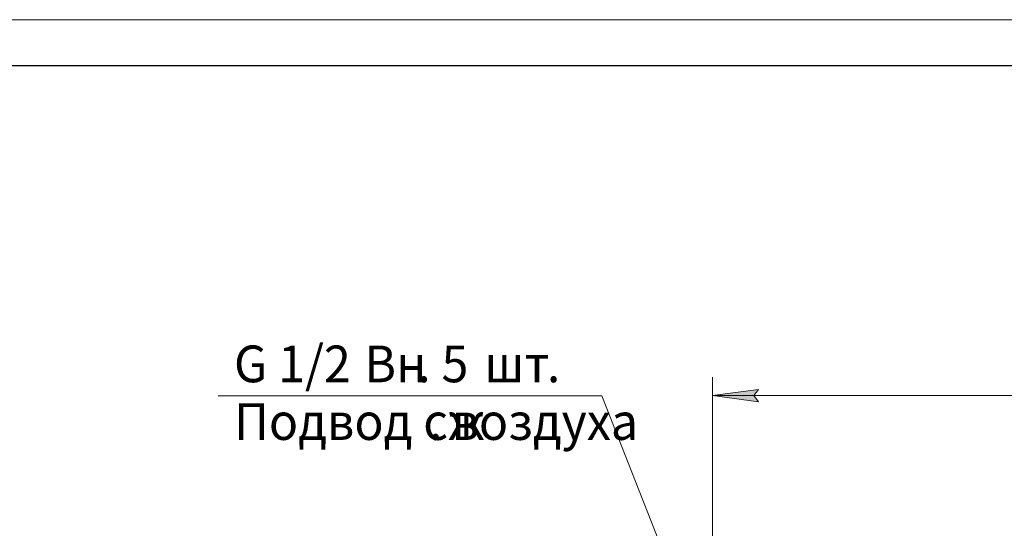
# Model space of a CAD drawing. Units: millimetres. Extents: x 0 to 30555, y -7 to 21000.
# Drawn here: x 17557 to 22916, y 18230 to 21000 of the extents above; entities that cross this region are included whole.
import ezdxf

# ---------------------------------------------------------------- set-up
doc = ezdxf.new("R2010")
doc.units = ezdxf.units.MM
doc.linetypes.add('K5LT_BASIC', pattern=[0])
doc.linetypes.add('K5LT_THIN', pattern=[0])
doc.layers.add('DIM', color=6, linetype='Continuous', true_color=0xff00ff)
doc.layers.add('FOR', color=7, linetype='Continuous', true_color=0xffffff)
doc.styles.add('KTEXTSTYLE', font='GOST_A.TTF', dxfattribs={"width": 0.96, "height": 5})

msp = doc.modelspace()

# ---------------------------------------------------------------- hatches: boundary and pattern name
at = {"layer": 'DIM'}
msp.add_hatch(color=7, dxfattribs=at).paths.add_polyline_path([(21577.8, 18919.7), (21552.8, 18952.6), (21577.8, 18985.5), (21327.8, 18952.6)])

# ---------------------------------------------------------------- linework, layer by layer
at = {"layer": 'DIM', "color": 7, "linetype": 'K5LT_THIN', "lineweight": 18}
for p, q in [((21327.8, 17434.3), (21327.8, 19052.6)), ((21327.8, 18952.6), (21577.8, 18985.5)), ((21577.8, 18985.5), (21552.8, 18952.6)), ((21577.8, 18919.7), (21327.8, 18952.6)), ((26695.8, 18952.6), (21327.8, 18952.6)), ((21552.8, 18952.6), (21577.8, 18919.7))]:
    msp.add_line(p, q, dxfattribs=at)
at = {"layer": 'FOR', "color": 7, "linetype": 'K5LT_THIN', "lineweight": 18}
for p, q in [((0, 21000), (29700, 21000)), ((20725, 18951.1), (18637.1, 18951.1)), ((20725, 18951.1), (21317.7, 17443.9))]:
    msp.add_line(p, q, dxfattribs=at)
at = {"layer": 'FOR', "color": 150, "linetype": 'K5LT_BASIC', "lineweight": 30, "true_color": 0x0080ff}
msp.add_line((1000, 20750), (29450, 20750), dxfattribs=at)

# ---------------------------------------------------------------- texts
at = {"layer": 'FOR', "color": 7, "style": 'KTEXTSTYLE', "oblique": 15, "width": 0.965}
for s, p in [('G 1/2 ', (18723.3, 19025.6)), ('Вн', (19432.6, 19025.6)), ('. 5 ', (19720.8, 19025.6)), ('шт', (20084.8, 19025.6)), ('.', (20426.6, 19025.6)), ('Подвод сж', (18723.3, 18711.6)), ('воздуха', (19907, 18711.6)), ('. ', (19784, 18711.6))]:
    msp.add_text(s, height=200, dxfattribs=at).set_placement(p)

doc.saveas('drawing.dxf')
